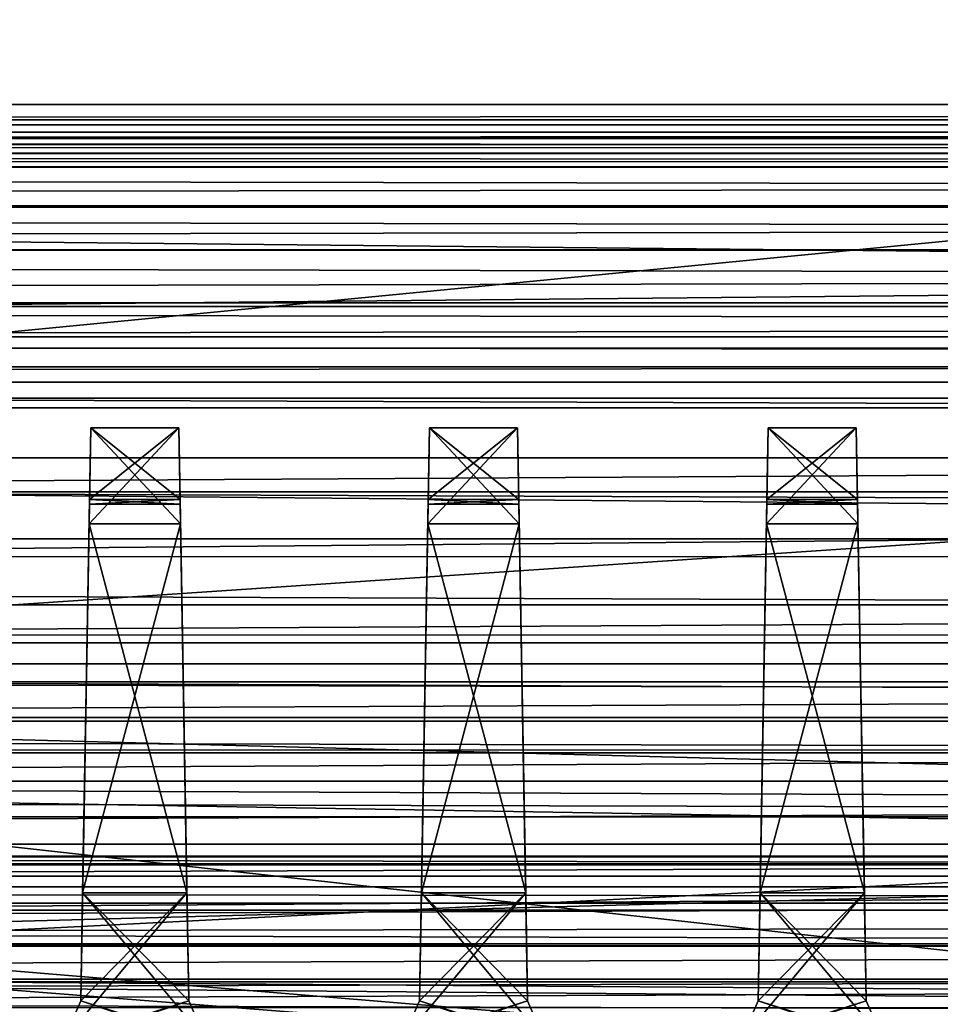
# Model space of a CAD drawing. Units: inches. Extents: x -69 to 167, y 172 to 204.
# Drawn here: x 19 to 27, y 177 to 186 of the extents above; entities that cross this region are included whole.
import ezdxf

# ---------------------------------------------------------------- set-up
doc = ezdxf.new("R2010")
doc.units = ezdxf.units.IN
doc.header["$MEASUREMENT"] = 0
for name, color, linetype in [('1003', 7, 'Continuous'), ('1006', 7, 'Continuous'), ('182', 7, 'Continuous'), ('195', 7, 'Continuous'), ('196', 7, 'Continuous'), ('199', 7, 'Continuous'), ('200', 7, 'Continuous'), ('203', 7, 'Continuous'), ('204', 7, 'Continuous'), ('205', 7, 'Continuous'), ('206', 7, 'Continuous'), ('207', 7, 'Continuous'), ('217', 7, 'Continuous'), ('218', 7, 'Continuous'), ('220', 7, 'Continuous'), ('253', 7, 'Continuous'), ('255', 7, 'Continuous'), ('258', 7, 'Continuous'), ('264', 7, 'Continuous'), ('313', 7, 'Continuous'), ('320', 7, 'Continuous'), ('321', 7, 'Continuous'), ('330', 7, 'Continuous'), ('336', 7, 'Continuous'), ('337', 7, 'Continuous'), ('338', 7, 'Continuous'), ('339', 7, 'Continuous'), ('342', 7, 'Continuous'), ('343', 7, 'Continuous'), ('344', 7, 'Continuous'), ('362', 7, 'Continuous'), ('363', 7, 'Continuous'), ('364', 7, 'Continuous'), ('365', 7, 'Continuous'), ('366', 7, 'Continuous'), ('367', 7, 'Continuous'), ('929', 7, 'Continuous'), ('930', 7, 'Continuous'), ('934', 7, 'Continuous'), ('935', 7, 'Continuous'), ('959', 7, 'Continuous'), ('963', 7, 'Continuous'), ('974', 7, 'Continuous'), ('980', 7, 'Continuous'), ('984', 7, 'Continuous'), ('987', 7, 'Continuous'), ('988', 7, 'Continuous'), ('989', 7, 'Continuous'), ('990', 7, 'Continuous')]:
    doc.layers.add(name, color=color, linetype=linetype)

msp = doc.modelspace()

# ---------------------------------------------------------------- linework, layer by layer
at = {"layer": '1003', "color": 7, "linetype": 'Continuous', "true_color": 0xfffff2}
for points in [[(164.3807, 184.6032, 186.5665), (-66.366, 184.6032, 186.5665), (-66.366, 184.4731, 186.5458), (164.3807, 184.6032, 186.5665)], [(164.3807, 184.4731, 186.5458), (164.3807, 184.6032, 186.5665), (-66.366, 184.4731, 186.5458), (164.3807, 184.4731, 186.5458)], [(-66.366, 184.353, 186.4918), (164.3807, 184.353, 186.4918), (164.3807, 184.4731, 186.5458), (-66.366, 184.353, 186.4918)], [(-66.366, 184.353, 186.4918), (164.3807, 184.4731, 186.5458), (-66.366, 184.4731, 186.5458), (-66.366, 184.353, 186.4918)]]:
    msp.add_3dface(points, dxfattribs=at)
at = {"layer": '1006', "color": 7, "linetype": 'Continuous', "true_color": 0xfffff2}
for points in [[(-66.366, 184.605, 34.8215), (164.3808, 184.605, 34.8215), (164.3808, 184.4715, 34.8433), (-66.366, 184.605, 34.8215)], [(-66.366, 184.4715, 34.8433), (-66.366, 184.605, 34.8215), (164.3808, 184.4715, 34.8433), (-66.366, 184.4715, 34.8433)], [(164.3808, 184.3488, 34.9), (-66.366, 184.3488, 34.9), (-66.366, 184.4715, 34.8433), (164.3808, 184.3488, 34.9)], [(164.3808, 184.3488, 34.9), (-66.366, 184.4715, 34.8433), (164.3808, 184.4715, 34.8433), (164.3808, 184.3488, 34.9)]]:
    msp.add_3dface(points, dxfattribs=at)
at = {"layer": '182', "color": 7, "linetype": 'Continuous', "true_color": 0xfffff2}
for points in [[(-27.7254, 176.8171, 60.8187), (56.3483, 177.1297, 59.6853), (-27.7336, 177.1297, 59.6853), (-27.7254, 176.8171, 60.8187)], [(56.3402, 176.8171, 60.8187), (56.3483, 177.1297, 59.6853), (-27.7254, 176.8171, 60.8187), (56.3402, 176.8171, 60.8187)]]:
    msp.add_3dface(points, dxfattribs=at)
at = {"layer": '195', "color": 7, "linetype": 'Continuous', "true_color": 0xfffff2}
for points in [[(20.4085, 181.4054, 82.268), (19.6062, 181.4054, 82.268), (20.3974, 182.0415, 86.6549), (20.4085, 181.4054, 82.268)], [(20.3974, 182.0415, 86.6549), (19.6062, 181.4054, 82.268), (19.6173, 182.0415, 86.6549), (20.3974, 182.0415, 86.6549)], [(23.4085, 181.4054, 82.268), (22.6062, 181.4054, 82.268), (23.3974, 182.0415, 86.6549), (23.4085, 181.4054, 82.268)], [(23.3974, 182.0415, 86.6549), (22.6062, 181.4054, 82.268), (22.6173, 182.0415, 86.6549), (23.3974, 182.0415, 86.6549)], [(26.4085, 181.4054, 82.268), (25.6062, 181.4054, 82.268), (26.3974, 182.0415, 86.6549), (26.4085, 181.4054, 82.268)], [(26.3974, 182.0415, 86.6549), (25.6062, 181.4054, 82.268), (25.6173, 182.0415, 86.6549), (26.3974, 182.0415, 86.6549)]]:
    msp.add_3dface(points, dxfattribs=at)
at = {"layer": '196', "color": 7, "linetype": 'Continuous', "true_color": 0xfffff2}
for points in [[(19.6062, 181.4054, 81.12), (20.4085, 181.4054, 81.12), (19.6173, 182.0415, 76.7331), (19.6062, 181.4054, 81.12)], [(20.4085, 181.4054, 81.12), (20.3974, 182.0415, 76.7331), (19.6173, 182.0415, 76.7331), (20.4085, 181.4054, 81.12)], [(22.6062, 181.4054, 81.12), (23.4085, 181.4054, 81.12), (22.6173, 182.0415, 76.7331), (22.6062, 181.4054, 81.12)], [(23.4085, 181.4054, 81.12), (23.3974, 182.0415, 76.7331), (22.6173, 182.0415, 76.7331), (23.4085, 181.4054, 81.12)], [(25.6062, 181.4054, 81.12), (26.4085, 181.4054, 81.12), (25.6173, 182.0415, 76.7331), (25.6062, 181.4054, 81.12)], [(26.4085, 181.4054, 81.12), (26.3974, 182.0415, 76.7331), (25.6173, 182.0415, 76.7331), (26.4085, 181.4054, 81.12)]]:
    msp.add_3dface(points, dxfattribs=at)
at = {"layer": '199', "color": 7, "linetype": 'Continuous', "true_color": 0xfffff2}
for points in [[(25.6055, 181.364, 81.694), (25.6062, 181.4054, 82.268), (26.4093, 181.364, 81.694), (25.6055, 181.364, 81.694)], [(25.6062, 181.4054, 81.12), (25.6055, 181.364, 81.694), (26.4085, 181.4054, 81.12), (25.6062, 181.4054, 81.12)], [(26.4085, 181.4054, 81.12), (25.6055, 181.364, 81.694), (26.4093, 181.364, 81.694), (26.4085, 181.4054, 81.12)], [(26.4093, 181.364, 81.694), (25.6062, 181.4054, 82.268), (26.4085, 181.4054, 82.268), (26.4093, 181.364, 81.694)]]:
    msp.add_3dface(points, dxfattribs=at)
at = {"layer": '200', "color": 7, "linetype": 'Continuous', "true_color": 0xfffff2}
for points in [[(22.6055, 181.364, 81.694), (22.6062, 181.4054, 82.268), (23.4093, 181.364, 81.694), (22.6055, 181.364, 81.694)], [(22.6062, 181.4054, 81.12), (22.6055, 181.364, 81.694), (23.4085, 181.4054, 81.12), (22.6062, 181.4054, 81.12)], [(23.4085, 181.4054, 81.12), (22.6055, 181.364, 81.694), (23.4093, 181.364, 81.694), (23.4085, 181.4054, 81.12)], [(23.4093, 181.364, 81.694), (22.6062, 181.4054, 82.268), (23.4085, 181.4054, 82.268), (23.4093, 181.364, 81.694)]]:
    msp.add_3dface(points, dxfattribs=at)
at = {"layer": '203', "color": 7, "linetype": 'Continuous', "true_color": 0xfffff2}
for points in [[(-9.3926, 181.4722, 151.5238), (33.8074, 181.4722, 151.5238), (-9.3926, 181.4722, 149.5238), (-9.3926, 181.4722, 151.5238)], [(33.8074, 181.4722, 151.5238), (33.8074, 181.4722, 149.5238), (-9.3926, 181.4722, 149.5238), (33.8074, 181.4722, 151.5238)]]:
    msp.add_3dface(points, dxfattribs=at)
at = {"layer": '204', "color": 7, "linetype": 'Continuous', "true_color": 0xfffff2}
for points in [[(19.5453, 177.9191, 93.2347), (19.5287, 176.9635, 93.538), (20.6403, 176.611, 93.65), (19.5453, 177.9191, 93.2347)], [(20.4861, 176.9635, 93.538), (20.4694, 177.9191, 93.2347), (19.5453, 177.9191, 93.2347), (20.4861, 176.9635, 93.538)], [(20.4861, 176.9635, 93.538), (19.5453, 177.9191, 93.2347), (20.6403, 176.611, 93.65), (20.4861, 176.9635, 93.538)], [(22.5453, 177.9191, 93.2347), (22.5287, 176.9635, 93.538), (23.6403, 176.611, 93.65), (22.5453, 177.9191, 93.2347)], [(23.4694, 177.9191, 93.2347), (22.5453, 177.9191, 93.2347), (23.4861, 176.9635, 93.538), (23.4694, 177.9191, 93.2347)], [(23.4861, 176.9635, 93.538), (22.5453, 177.9191, 93.2347), (23.6403, 176.611, 93.65), (23.4861, 176.9635, 93.538)], [(25.5453, 177.9191, 93.2347), (25.5287, 176.9635, 93.538), (26.6403, 176.611, 93.65), (25.5453, 177.9191, 93.2347)], [(26.4694, 177.9191, 93.2347), (25.5453, 177.9191, 93.2347), (26.4861, 176.9635, 93.538), (26.4694, 177.9191, 93.2347)], [(26.4861, 176.9635, 93.538), (25.5453, 177.9191, 93.2347), (26.6403, 176.611, 93.65), (26.4861, 176.9635, 93.538)], [(20.986, 176.4722, 93.694), (19.5287, 176.9635, 93.538), (19.3744, 176.611, 93.65), (20.986, 176.4722, 93.694)], [(19.5287, 176.9635, 93.538), (20.986, 176.4722, 93.694), (20.6403, 176.611, 93.65), (19.5287, 176.9635, 93.538)], [(23.986, 176.4722, 93.694), (22.5287, 176.9635, 93.538), (22.3744, 176.611, 93.65), (23.986, 176.4722, 93.694)], [(22.5287, 176.9635, 93.538), (23.986, 176.4722, 93.694), (23.6403, 176.611, 93.65), (22.5287, 176.9635, 93.538)], [(26.986, 176.4722, 93.694), (25.5287, 176.9635, 93.538), (25.3744, 176.611, 93.65), (26.986, 176.4722, 93.694)], [(25.5287, 176.9635, 93.538), (26.986, 176.4722, 93.694), (26.6403, 176.611, 93.65), (25.5287, 176.9635, 93.538)]]:
    msp.add_3dface(points, dxfattribs=at)
at = {"layer": '205', "color": 7, "linetype": 'Continuous', "true_color": 0xfffff2}
for points in [[(20.4694, 177.9191, 70.1533), (20.4861, 176.9635, 69.85), (19.3744, 176.611, 69.7381), (20.4694, 177.9191, 70.1533)], [(19.5287, 176.9635, 69.85), (20.4694, 177.9191, 70.1533), (19.3744, 176.611, 69.7381), (19.5287, 176.9635, 69.85)], [(20.4694, 177.9191, 70.1533), (19.5287, 176.9635, 69.85), (19.5453, 177.9191, 70.1533), (20.4694, 177.9191, 70.1533)], [(23.4694, 177.9191, 70.1533), (23.4861, 176.9635, 69.85), (22.3744, 176.611, 69.7381), (23.4694, 177.9191, 70.1533)], [(22.5287, 176.9635, 69.85), (23.4694, 177.9191, 70.1533), (22.3744, 176.611, 69.7381), (22.5287, 176.9635, 69.85)], [(23.4694, 177.9191, 70.1533), (22.5287, 176.9635, 69.85), (22.5453, 177.9191, 70.1533), (23.4694, 177.9191, 70.1533)], [(26.4694, 177.9191, 70.1533), (26.4861, 176.9635, 69.85), (25.3744, 176.611, 69.7381), (26.4694, 177.9191, 70.1533)], [(25.5287, 176.9635, 69.85), (26.4694, 177.9191, 70.1533), (25.3744, 176.611, 69.7381), (25.5287, 176.9635, 69.85)], [(26.4694, 177.9191, 70.1533), (25.5287, 176.9635, 69.85), (25.5453, 177.9191, 70.1533), (26.4694, 177.9191, 70.1533)], [(19.0287, 176.4722, 69.694), (20.4861, 176.9635, 69.85), (20.6403, 176.611, 69.7381), (19.0287, 176.4722, 69.694)], [(20.4861, 176.9635, 69.85), (19.0287, 176.4722, 69.694), (19.3744, 176.611, 69.7381), (20.4861, 176.9635, 69.85)], [(22.0287, 176.4722, 69.694), (23.4861, 176.9635, 69.85), (23.6403, 176.611, 69.7381), (22.0287, 176.4722, 69.694)], [(23.4861, 176.9635, 69.85), (22.0287, 176.4722, 69.694), (22.3744, 176.611, 69.7381), (23.4861, 176.9635, 69.85)], [(25.0287, 176.4722, 69.694), (26.4861, 176.9635, 69.85), (26.6403, 176.611, 69.7381), (25.0287, 176.4722, 69.694)], [(26.4861, 176.9635, 69.85), (25.0287, 176.4722, 69.694), (25.3744, 176.611, 69.7381), (26.4861, 176.9635, 69.85)]]:
    msp.add_3dface(points, dxfattribs=at)
at = {"layer": '206', "color": 7, "linetype": 'Continuous', "true_color": 0xfffff2}
for points in [[(23.4123, 181.1882, 90.7014), (23.3974, 182.0415, 86.6549), (22.6024, 181.1884, 90.7011), (23.4123, 181.1882, 90.7014)], [(22.6024, 181.1884, 90.7011), (23.3974, 182.0415, 86.6549), (22.6173, 182.0415, 86.6549), (22.6024, 181.1884, 90.7011)], [(22.5453, 177.9191, 93.2347), (23.4123, 181.1882, 90.7014), (22.6024, 181.1884, 90.7011), (22.5453, 177.9191, 93.2347)], [(23.4694, 177.9191, 93.2347), (23.4123, 181.1882, 90.7014), (22.5453, 177.9191, 93.2347), (23.4694, 177.9191, 93.2347)]]:
    msp.add_3dface(points, dxfattribs=at)
at = {"layer": '207', "color": 7, "linetype": 'Continuous', "true_color": 0xfffff2}
for points in [[(26.4123, 181.1882, 90.7014), (26.3974, 182.0415, 86.6549), (25.6024, 181.1884, 90.7011), (26.4123, 181.1882, 90.7014)], [(25.6024, 181.1884, 90.7011), (26.3974, 182.0415, 86.6549), (25.6173, 182.0415, 86.6549), (25.6024, 181.1884, 90.7011)], [(25.5453, 177.9191, 93.2347), (26.4123, 181.1882, 90.7014), (25.6024, 181.1884, 90.7011), (25.5453, 177.9191, 93.2347)], [(26.4694, 177.9191, 93.2347), (26.4123, 181.1882, 90.7014), (25.5453, 177.9191, 93.2347), (26.4694, 177.9191, 93.2347)]]:
    msp.add_3dface(points, dxfattribs=at)
at = {"layer": '217', "color": 7, "linetype": 'Continuous', "true_color": 0xfffff2}
for points in [[(56.0221, 179.4722, 56.9166), (-25.9926, 179.4722, 56.9166), (56.0221, 179.4722, 58.9166), (56.0221, 179.4722, 56.9166)], [(-25.9926, 179.4722, 56.9166), (-25.9926, 179.4722, 58.9166), (56.0221, 179.4722, 58.9166), (-25.9926, 179.4722, 56.9166)]]:
    msp.add_3dface(points, dxfattribs=at)
at = {"layer": '218', "color": 7, "linetype": 'Continuous', "true_color": 0xfffff2}
for points in [[(-14.3926, 179.9984, 151.4852), (58.2408, 173.9591, 151.3271), (-9.3926, 181.4722, 151.5238), (-14.3926, 179.9984, 151.4852)], [(-9.3926, 181.4722, 151.5238), (58.2408, 173.9591, 151.3271), (33.8074, 181.4722, 151.5238), (-9.3926, 181.4722, 151.5238)], [(-25.6274, 173.9591, 151.3271), (58.2408, 173.9591, 151.3271), (-18.3926, 179.9984, 151.4852), (-25.6274, 173.9591, 151.3271)], [(-18.3926, 179.9984, 151.4852), (58.2408, 173.9591, 151.3271), (-14.3926, 179.9984, 151.4852), (-18.3926, 179.9984, 151.4852)]]:
    msp.add_3dface(points, dxfattribs=at)
at = {"layer": '220', "color": 7, "linetype": 'Continuous', "true_color": 0xfffff2}
for points in [[(-25.9926, 179.4722, 56.9166), (56.0221, 179.4722, 56.9166), (-29.6566, 175.1259, 57.0304), (-25.9926, 179.4722, 56.9166)], [(-29.6566, 175.1259, 57.0304), (56.0221, 179.4722, 56.9166), (58.2713, 175.1259, 57.0304), (-29.6566, 175.1259, 57.0304)]]:
    msp.add_3dface(points, dxfattribs=at)
at = {"layer": '253', "color": 7, "linetype": 'Continuous', "true_color": 0xfffff2}
for points in [[(-27.7336, 178.067, 58.9534), (57.3107, 178.067, 58.9534), (-25.9926, 179.4722, 58.9166), (-27.7336, 178.067, 58.9534)], [(-25.9926, 179.4722, 58.9166), (57.3107, 178.067, 58.9534), (56.0221, 179.4722, 58.9166), (-25.9926, 179.4722, 58.9166)]]:
    msp.add_3dface(points, dxfattribs=at)
at = {"layer": '255', "color": 7, "linetype": 'Continuous', "true_color": 0xfffff2}
for points in [[(33.8074, 181.4722, 149.5238), (56.3321, 177.446, 149.4184), (-25.9926, 177.446, 149.4184), (33.8074, 181.4722, 149.5238)], [(-9.3926, 181.4722, 149.5238), (33.8074, 181.4722, 149.5238), (-25.9926, 177.446, 149.4184), (-9.3926, 181.4722, 149.5238)]]:
    msp.add_3dface(points, dxfattribs=at)
at = {"layer": '258', "color": 7, "linetype": 'Continuous', "true_color": 0xfffff2}
for points in [[(-25.9926, 177.446, 149.4184), (56.3321, 177.446, 149.4184), (56.3321, 176.8588, 149.2085), (-25.9926, 177.446, 149.4184)], [(-25.9926, 176.7559, 149.1165), (-25.9926, 177.446, 149.4184), (56.3321, 176.7584, 149.119), (-25.9926, 176.7559, 149.1165)], [(56.3321, 176.7584, 149.119), (-25.9926, 177.446, 149.4184), (56.3321, 176.8588, 149.2085), (56.3321, 176.7584, 149.119)]]:
    msp.add_3dface(points, dxfattribs=at)
at = {"layer": '264', "color": 7, "linetype": 'Continuous', "true_color": 0xfffff2}
for points in [[(57.3107, 178.067, 58.9534), (-27.7336, 178.067, 58.9534), (-27.7336, 177.4777, 59.1649), (57.3107, 178.067, 58.9534)], [(56.9008, 177.4353, 59.1999), (57.3107, 178.067, 58.9534), (-27.7336, 177.4777, 59.1649), (56.9008, 177.4353, 59.1999)], [(-27.7336, 177.1297, 59.6853), (56.9008, 177.4353, 59.1999), (-27.7336, 177.4777, 59.1649), (-27.7336, 177.1297, 59.6853)], [(-27.7336, 177.1297, 59.6853), (56.3483, 177.1297, 59.6853), (56.9008, 177.4353, 59.1999), (-27.7336, 177.1297, 59.6853)]]:
    msp.add_3dface(points, dxfattribs=at)
at = {"layer": '313', "color": 7, "linetype": 'Continuous', "true_color": 0xfffff2}
for points in [[(19.6055, 181.364, 81.694), (19.6062, 181.4054, 82.268), (20.4093, 181.364, 81.694), (19.6055, 181.364, 81.694)], [(19.6062, 181.4054, 81.12), (19.6055, 181.364, 81.694), (20.4085, 181.4054, 81.12), (19.6062, 181.4054, 81.12)], [(20.4085, 181.4054, 81.12), (19.6055, 181.364, 81.694), (20.4093, 181.364, 81.694), (20.4085, 181.4054, 81.12)], [(20.4093, 181.364, 81.694), (19.6062, 181.4054, 82.268), (20.4085, 181.4054, 82.268), (20.4093, 181.364, 81.694)]]:
    msp.add_3dface(points, dxfattribs=at)
at = {"layer": '320', "color": 1, "linetype": 'Continuous'}
for points in [[(26.3974, 182.0415, 76.7331), (26.4085, 181.4054, 81.12), (26.4861, 176.9635, 69.85), (26.3974, 182.0415, 76.7331)], [(26.4085, 181.4054, 82.268), (26.3974, 182.0415, 86.6549), (26.4861, 176.9635, 69.85), (26.4085, 181.4054, 82.268)], [(26.3974, 182.0415, 86.6549), (26.4123, 181.1882, 90.7014), (26.4861, 176.9635, 69.85), (26.3974, 182.0415, 86.6549)], [(26.4123, 181.1882, 72.6867), (26.3974, 182.0415, 76.7331), (26.4861, 176.9635, 69.85), (26.4123, 181.1882, 72.6867)], [(26.4085, 181.4054, 81.12), (26.4093, 181.364, 81.694), (26.4861, 176.9635, 69.85), (26.4085, 181.4054, 81.12)], [(26.4093, 181.364, 81.694), (26.4085, 181.4054, 82.268), (26.4861, 176.9635, 69.85), (26.4093, 181.364, 81.694)], [(26.4123, 181.1882, 90.7014), (26.4694, 177.9191, 93.2347), (26.4861, 176.9635, 69.85), (26.4123, 181.1882, 90.7014)], [(26.4694, 177.9191, 70.1533), (26.4123, 181.1882, 72.6867), (26.4861, 176.9635, 69.85), (26.4694, 177.9191, 70.1533)], [(26.4694, 177.9191, 93.2347), (26.4861, 176.9635, 93.538), (26.4861, 176.9635, 69.85), (26.4694, 177.9191, 93.2347)]]:
    msp.add_3dface(points, dxfattribs=at)
at = {"layer": '321', "color": 1, "linetype": 'Continuous'}
for points in [[(25.6173, 182.0415, 86.6549), (25.6062, 181.4054, 82.268), (25.5287, 176.9635, 93.538), (25.6173, 182.0415, 86.6549)], [(25.6062, 181.4054, 81.12), (25.6173, 182.0415, 76.7331), (25.5287, 176.9635, 93.538), (25.6062, 181.4054, 81.12)], [(25.6024, 181.1884, 90.7011), (25.6173, 182.0415, 86.6549), (25.5287, 176.9635, 93.538), (25.6024, 181.1884, 90.7011)], [(25.6173, 182.0415, 76.7331), (25.6024, 181.1882, 72.6867), (25.5287, 176.9635, 93.538), (25.6173, 182.0415, 76.7331)], [(25.6062, 181.4054, 82.268), (25.6055, 181.364, 81.694), (25.5287, 176.9635, 93.538), (25.6062, 181.4054, 82.268)], [(25.6055, 181.364, 81.694), (25.6062, 181.4054, 81.12), (25.5287, 176.9635, 93.538), (25.6055, 181.364, 81.694)], [(25.5453, 177.9191, 93.2347), (25.6024, 181.1884, 90.7011), (25.5287, 176.9635, 93.538), (25.5453, 177.9191, 93.2347)], [(25.6024, 181.1882, 72.6867), (25.5453, 177.9191, 70.1533), (25.5287, 176.9635, 93.538), (25.6024, 181.1882, 72.6867)], [(25.5453, 177.9191, 70.1533), (25.5287, 176.9635, 69.85), (25.5287, 176.9635, 93.538), (25.5453, 177.9191, 70.1533)]]:
    msp.add_3dface(points, dxfattribs=at)
at = {"layer": '330', "color": 7, "linetype": 'Continuous', "true_color": 0xfffff2}
for points in [[(23.4123, 181.1882, 72.6867), (22.6024, 181.1882, 72.6867), (22.6173, 182.0415, 76.7331), (23.4123, 181.1882, 72.6867)], [(23.3974, 182.0415, 76.7331), (23.4123, 181.1882, 72.6867), (22.6173, 182.0415, 76.7331), (23.3974, 182.0415, 76.7331)], [(23.4694, 177.9191, 70.1533), (22.5453, 177.9191, 70.1533), (22.6024, 181.1882, 72.6867), (23.4694, 177.9191, 70.1533)], [(23.4123, 181.1882, 72.6867), (23.4694, 177.9191, 70.1533), (22.6024, 181.1882, 72.6867), (23.4123, 181.1882, 72.6867)]]:
    msp.add_3dface(points, dxfattribs=at)
at = {"layer": '336', "color": 1, "linetype": 'Continuous'}
for points in [[(23.3974, 182.0415, 76.7331), (23.4085, 181.4054, 81.12), (23.4861, 176.9635, 69.85), (23.3974, 182.0415, 76.7331)], [(23.4085, 181.4054, 82.268), (23.3974, 182.0415, 86.6549), (23.4861, 176.9635, 69.85), (23.4085, 181.4054, 82.268)], [(23.3974, 182.0415, 86.6549), (23.4123, 181.1882, 90.7014), (23.4861, 176.9635, 69.85), (23.3974, 182.0415, 86.6549)], [(23.4123, 181.1882, 72.6867), (23.3974, 182.0415, 76.7331), (23.4861, 176.9635, 69.85), (23.4123, 181.1882, 72.6867)], [(23.4085, 181.4054, 81.12), (23.4093, 181.364, 81.694), (23.4861, 176.9635, 69.85), (23.4085, 181.4054, 81.12)], [(23.4093, 181.364, 81.694), (23.4085, 181.4054, 82.268), (23.4861, 176.9635, 69.85), (23.4093, 181.364, 81.694)], [(23.4123, 181.1882, 90.7014), (23.4694, 177.9191, 93.2347), (23.4861, 176.9635, 69.85), (23.4123, 181.1882, 90.7014)], [(23.4694, 177.9191, 70.1533), (23.4123, 181.1882, 72.6867), (23.4861, 176.9635, 69.85), (23.4694, 177.9191, 70.1533)], [(23.4694, 177.9191, 93.2347), (23.4861, 176.9635, 93.538), (23.4861, 176.9635, 69.85), (23.4694, 177.9191, 93.2347)]]:
    msp.add_3dface(points, dxfattribs=at)
at = {"layer": '337', "color": 1, "linetype": 'Continuous'}
for points in [[(22.6173, 182.0415, 86.6549), (22.6062, 181.4054, 82.268), (22.5287, 176.9635, 93.538), (22.6173, 182.0415, 86.6549)], [(22.6062, 181.4054, 81.12), (22.6173, 182.0415, 76.7331), (22.5287, 176.9635, 93.538), (22.6062, 181.4054, 81.12)], [(22.6024, 181.1884, 90.7011), (22.6173, 182.0415, 86.6549), (22.5287, 176.9635, 93.538), (22.6024, 181.1884, 90.7011)], [(22.6173, 182.0415, 76.7331), (22.6024, 181.1882, 72.6867), (22.5287, 176.9635, 93.538), (22.6173, 182.0415, 76.7331)], [(22.6062, 181.4054, 82.268), (22.6055, 181.364, 81.694), (22.5287, 176.9635, 93.538), (22.6062, 181.4054, 82.268)], [(22.6055, 181.364, 81.694), (22.6062, 181.4054, 81.12), (22.5287, 176.9635, 93.538), (22.6055, 181.364, 81.694)], [(22.5453, 177.9191, 93.2347), (22.6024, 181.1884, 90.7011), (22.5287, 176.9635, 93.538), (22.5453, 177.9191, 93.2347)], [(22.6024, 181.1882, 72.6867), (22.5453, 177.9191, 70.1533), (22.5287, 176.9635, 93.538), (22.6024, 181.1882, 72.6867)], [(22.5453, 177.9191, 70.1533), (22.5287, 176.9635, 69.85), (22.5287, 176.9635, 93.538), (22.5453, 177.9191, 70.1533)]]:
    msp.add_3dface(points, dxfattribs=at)
at = {"layer": '338', "color": 1, "linetype": 'Continuous'}
for points in [[(20.3974, 182.0415, 76.7331), (20.4085, 181.4054, 81.12), (20.4861, 176.9635, 69.85), (20.3974, 182.0415, 76.7331)], [(20.4085, 181.4054, 82.268), (20.3974, 182.0415, 86.6549), (20.4861, 176.9635, 69.85), (20.4085, 181.4054, 82.268)], [(20.3974, 182.0415, 86.6549), (20.4123, 181.1882, 90.7013), (20.4861, 176.9635, 69.85), (20.3974, 182.0415, 86.6549)], [(20.4123, 181.1882, 72.6867), (20.3974, 182.0415, 76.7331), (20.4861, 176.9635, 69.85), (20.4123, 181.1882, 72.6867)], [(20.4085, 181.4054, 81.12), (20.4093, 181.364, 81.694), (20.4861, 176.9635, 69.85), (20.4085, 181.4054, 81.12)], [(20.4093, 181.364, 81.694), (20.4085, 181.4054, 82.268), (20.4861, 176.9635, 69.85), (20.4093, 181.364, 81.694)], [(20.4123, 181.1882, 90.7013), (20.4694, 177.9191, 93.2347), (20.4861, 176.9635, 69.85), (20.4123, 181.1882, 90.7013)], [(20.4694, 177.9191, 70.1533), (20.4123, 181.1882, 72.6867), (20.4861, 176.9635, 69.85), (20.4694, 177.9191, 70.1533)], [(20.4694, 177.9191, 93.2347), (20.4861, 176.9635, 93.538), (20.4861, 176.9635, 69.85), (20.4694, 177.9191, 93.2347)]]:
    msp.add_3dface(points, dxfattribs=at)
at = {"layer": '339', "color": 1, "linetype": 'Continuous'}
for points in [[(19.6173, 182.0415, 86.6549), (19.6062, 181.4054, 82.268), (19.5287, 176.9635, 93.538), (19.6173, 182.0415, 86.6549)], [(19.6062, 181.4054, 81.12), (19.6173, 182.0415, 76.7331), (19.5287, 176.9635, 93.538), (19.6062, 181.4054, 81.12)], [(19.6173, 182.0415, 76.7331), (19.6024, 181.1882, 72.6867), (19.5287, 176.9635, 93.538), (19.6173, 182.0415, 76.7331)], [(19.6024, 181.1882, 90.7013), (19.6173, 182.0415, 86.6549), (19.5287, 176.9635, 93.538), (19.6024, 181.1882, 90.7013)], [(19.6062, 181.4054, 82.268), (19.6055, 181.364, 81.694), (19.5287, 176.9635, 93.538), (19.6062, 181.4054, 82.268)], [(19.6055, 181.364, 81.694), (19.6062, 181.4054, 81.12), (19.5287, 176.9635, 93.538), (19.6055, 181.364, 81.694)], [(19.6024, 181.1882, 72.6867), (19.5453, 177.9191, 70.1533), (19.5287, 176.9635, 93.538), (19.6024, 181.1882, 72.6867)], [(19.5453, 177.9191, 93.2347), (19.6024, 181.1882, 90.7013), (19.5287, 176.9635, 93.538), (19.5453, 177.9191, 93.2347)], [(19.5453, 177.9191, 70.1533), (19.5287, 176.9635, 69.85), (19.5287, 176.9635, 93.538), (19.5453, 177.9191, 70.1533)]]:
    msp.add_3dface(points, dxfattribs=at)
at = {"layer": '342', "color": 7, "linetype": 'Continuous', "true_color": 0xfffff2}
for points in [[(26.4123, 181.1882, 72.6867), (25.6024, 181.1882, 72.6867), (25.6173, 182.0415, 76.7331), (26.4123, 181.1882, 72.6867)], [(26.3974, 182.0415, 76.7331), (26.4123, 181.1882, 72.6867), (25.6173, 182.0415, 76.7331), (26.3974, 182.0415, 76.7331)], [(26.4694, 177.9191, 70.1533), (25.5453, 177.9191, 70.1533), (25.6024, 181.1882, 72.6867), (26.4694, 177.9191, 70.1533)], [(26.4123, 181.1882, 72.6867), (26.4694, 177.9191, 70.1533), (25.6024, 181.1882, 72.6867), (26.4123, 181.1882, 72.6867)]]:
    msp.add_3dface(points, dxfattribs=at)
at = {"layer": '343', "color": 7, "linetype": 'Continuous', "true_color": 0xfffff2}
for points in [[(20.4123, 181.1882, 72.6867), (19.6024, 181.1882, 72.6867), (19.6173, 182.0415, 76.7331), (20.4123, 181.1882, 72.6867)], [(20.3974, 182.0415, 76.7331), (20.4123, 181.1882, 72.6867), (19.6173, 182.0415, 76.7331), (20.3974, 182.0415, 76.7331)], [(20.4694, 177.9191, 70.1533), (19.5453, 177.9191, 70.1533), (19.6024, 181.1882, 72.6867), (20.4694, 177.9191, 70.1533)], [(20.4123, 181.1882, 72.6867), (20.4694, 177.9191, 70.1533), (19.6024, 181.1882, 72.6867), (20.4123, 181.1882, 72.6867)]]:
    msp.add_3dface(points, dxfattribs=at)
at = {"layer": '344', "color": 7, "linetype": 'Continuous', "true_color": 0xfffff2}
for points in [[(20.4123, 181.1882, 90.7013), (20.3974, 182.0415, 86.6549), (19.6024, 181.1882, 90.7013), (20.4123, 181.1882, 90.7013)], [(20.3974, 182.0415, 86.6549), (19.6173, 182.0415, 86.6549), (19.6024, 181.1882, 90.7013), (20.3974, 182.0415, 86.6549)], [(20.4694, 177.9191, 93.2347), (20.4123, 181.1882, 90.7013), (19.5453, 177.9191, 93.2347), (20.4694, 177.9191, 93.2347)], [(20.4123, 181.1882, 90.7013), (19.6024, 181.1882, 90.7013), (19.5453, 177.9191, 93.2347), (20.4123, 181.1882, 90.7013)]]:
    msp.add_3dface(points, dxfattribs=at)
at = {"layer": '362', "color": 7, "linetype": 'Continuous', "true_color": 0xfffff2}
for points in [[(26.4861, 176.9635, 69.85), (26.4861, 176.9635, 93.538), (26.6403, 176.611, 93.65), (26.4861, 176.9635, 69.85)], [(26.4861, 176.9635, 69.85), (26.6403, 176.611, 93.65), (26.6403, 176.611, 69.7381), (26.4861, 176.9635, 69.85)]]:
    msp.add_3dface(points, dxfattribs=at)
at = {"layer": '363', "color": 7, "linetype": 'Continuous', "true_color": 0xfffff2}
for points in [[(25.5287, 176.9635, 93.538), (25.5287, 176.9635, 69.85), (25.3744, 176.611, 69.7381), (25.5287, 176.9635, 93.538)], [(25.5287, 176.9635, 93.538), (25.3744, 176.611, 69.7381), (25.3744, 176.611, 93.65), (25.5287, 176.9635, 93.538)]]:
    msp.add_3dface(points, dxfattribs=at)
at = {"layer": '364', "color": 7, "linetype": 'Continuous', "true_color": 0xfffff2}
for points in [[(23.4861, 176.9635, 69.85), (23.4861, 176.9635, 93.538), (23.6403, 176.611, 93.65), (23.4861, 176.9635, 69.85)], [(23.4861, 176.9635, 69.85), (23.6403, 176.611, 93.65), (23.6403, 176.611, 69.7381), (23.4861, 176.9635, 69.85)]]:
    msp.add_3dface(points, dxfattribs=at)
at = {"layer": '365', "color": 7, "linetype": 'Continuous', "true_color": 0xfffff2}
for points in [[(22.5287, 176.9635, 93.538), (22.5287, 176.9635, 69.85), (22.3744, 176.611, 69.7381), (22.5287, 176.9635, 93.538)], [(22.5287, 176.9635, 93.538), (22.3744, 176.611, 69.7381), (22.3744, 176.611, 93.65), (22.5287, 176.9635, 93.538)]]:
    msp.add_3dface(points, dxfattribs=at)
at = {"layer": '366', "color": 7, "linetype": 'Continuous', "true_color": 0xfffff2}
for points in [[(20.4861, 176.9635, 69.85), (20.4861, 176.9635, 93.538), (20.6403, 176.611, 93.65), (20.4861, 176.9635, 69.85)], [(20.4861, 176.9635, 69.85), (20.6403, 176.611, 93.65), (20.6403, 176.611, 69.7381), (20.4861, 176.9635, 69.85)]]:
    msp.add_3dface(points, dxfattribs=at)
at = {"layer": '367', "color": 7, "linetype": 'Continuous', "true_color": 0xfffff2}
for points in [[(19.5287, 176.9635, 93.538), (19.5287, 176.9635, 69.85), (19.3744, 176.611, 69.7381), (19.5287, 176.9635, 93.538)], [(19.5287, 176.9635, 93.538), (19.3744, 176.611, 69.7381), (19.3744, 176.611, 93.65), (19.5287, 176.9635, 93.538)]]:
    msp.add_3dface(points, dxfattribs=at)
at = {"layer": '929', "color": 7, "linetype": 'Continuous', "true_color": 0xfffff2}
for points in [[(-66.366, 184.3488, 34.9), (165.2759, 183.9955, 35.1565), (-67.2611, 183.9955, 35.1565), (-66.366, 184.3488, 34.9)], [(164.3808, 184.3488, 34.9), (165.2759, 183.9955, 35.1565), (-66.366, 184.3488, 34.9), (164.3808, 184.3488, 34.9)], [(-67.2611, 183.9955, 35.1565), (165.7028, 183.6171, 35.4967), (-67.6881, 183.6171, 35.4967), (-67.2611, 183.9955, 35.1565)], [(165.2759, 183.9955, 35.1565), (165.7028, 183.6171, 35.4967), (-67.2611, 183.9955, 35.1565), (165.2759, 183.9955, 35.1565)], [(-67.6881, 183.6171, 35.4967), (166.0714, 183.149, 36.0062), (-68.0566, 183.1489, 36.0063), (-67.6881, 183.6171, 35.4967)], [(165.7028, 183.6171, 35.4967), (166.0714, 183.149, 36.0062), (-67.6881, 183.6171, 35.4967), (165.7028, 183.6171, 35.4967)], [(-68.0566, 183.1489, 36.0063), (166.1944, 182.8452, 36.3867), (-68.1795, 182.8457, 36.386), (-68.0566, 183.1489, 36.0063)], [(166.0714, 183.149, 36.0062), (166.1944, 182.8452, 36.3867), (-68.0566, 183.1489, 36.0063), (166.0714, 183.149, 36.0062)], [(166.1944, 182.8452, 36.3867), (166.1912, 182.5818, 36.7469), (-68.1795, 182.8457, 36.386), (166.1944, 182.8452, 36.3867)], [(-68.1795, 182.8457, 36.386), (166.1912, 182.5818, 36.7469), (-68.1764, 182.5818, 36.7469), (-68.1795, 182.8457, 36.386)], [(166.1912, 182.5818, 36.7469), (165.963, 181.7805, 38.0064), (-68.1764, 182.5818, 36.7469), (166.1912, 182.5818, 36.7469)], [(-68.1764, 182.5818, 36.7469), (165.963, 181.7805, 38.0064), (-67.9452, 181.7718, 38.0213), (-68.1764, 182.5818, 36.7469)], [(165.963, 181.7805, 38.0064), (165.586, 180.9078, 39.6375), (-67.9452, 181.7718, 38.0213), (165.963, 181.7805, 38.0064)], [(-67.9452, 181.7718, 38.0213), (165.586, 180.9078, 39.6375), (-67.5634, 180.8928, 39.6679), (-67.9452, 181.7718, 38.0213)], [(165.586, 180.9078, 39.6375), (164.9946, 179.9597, 41.6874), (-67.5634, 180.8928, 39.6679), (165.586, 180.9078, 39.6375)], [(-67.5634, 180.8928, 39.6679), (164.9946, 179.9597, 41.6874), (-66.9654, 179.9402, 41.7325), (-67.5634, 180.8928, 39.6679)], [(164.9946, 179.9597, 41.6874), (164.5869, 179.4534, 42.8911), (-66.9654, 179.9402, 41.7325), (164.9946, 179.9597, 41.6874)], [(-66.9654, 179.9402, 41.7325), (164.5869, 179.4534, 42.8911), (-66.5536, 179.4322, 42.9429), (-66.9654, 179.9402, 41.7325)], [(164.5869, 179.4534, 42.8911), (164.0791, 178.9223, 44.2297), (-66.5536, 179.4322, 42.9429), (164.5869, 179.4534, 42.8911)], [(-66.5536, 179.4322, 42.9429), (164.0791, 178.9223, 44.2297), (-66.041, 178.8999, 44.2877), (-66.5536, 179.4322, 42.9429)], [(164.0791, 178.9223, 44.2297), (163.4433, 178.3641, 45.7165), (-66.041, 178.8999, 44.2877), (164.0791, 178.9223, 44.2297)], [(-66.041, 178.8999, 44.2877), (163.4433, 178.3641, 45.7165), (-65.3999, 178.341, 45.7796), (-66.041, 178.8999, 44.2877)], [(163.4433, 178.3641, 45.7165), (162.9256, 177.9725, 46.8063), (-65.3999, 178.341, 45.7796), (163.4433, 178.3641, 45.7165)], [(-65.3999, 178.341, 45.7796), (162.9256, 177.9725, 46.8063), (-64.9106, 177.9723, 46.8067), (-65.3999, 178.341, 45.7796)], [(162.9256, 177.9725, 46.8063), (162.6457, 177.7793, 47.3574), (-64.9106, 177.9723, 46.8067), (162.9256, 177.9725, 46.8063)], [(-64.9106, 177.9723, 46.8067), (162.6457, 177.7793, 47.3574), (-64.5964, 177.7562, 47.4238), (-64.9106, 177.9723, 46.8067)], [(162.6457, 177.7793, 47.3574), (161.6363, 177.1673, 49.1611), (-64.5964, 177.7562, 47.4238), (162.6457, 177.7793, 47.3574)], [(-64.5964, 177.7562, 47.4238), (161.6363, 177.1673, 49.1611), (-63.5805, 177.1448, 49.2289), (-64.5964, 177.7562, 47.4238)], [(161.6363, 177.1673, 49.1611), (160.3453, 176.5298, 51.1291), (-63.5805, 177.1448, 49.2289), (161.6363, 177.1673, 49.1611)], [(-63.5805, 177.1448, 49.2289), (160.3453, 176.5298, 51.1291), (-62.2828, 176.5087, 51.1958), (-63.5805, 177.1448, 49.2289)]]:
    msp.add_3dface(points, dxfattribs=at)
at = {"layer": '930', "color": 7, "linetype": 'Continuous', "true_color": 0xfffff2}
for points in [[(-66.366, 184.353, 186.4918), (-67.2359, 184.0082, 186.2576), (164.3807, 184.353, 186.4918), (-66.366, 184.353, 186.4918)], [(164.3807, 184.353, 186.4918), (-67.2359, 184.0082, 186.2576), (165.2507, 184.0082, 186.2576), (164.3807, 184.353, 186.4918)], [(-67.2359, 184.0082, 186.2576), (-67.6549, 183.6142, 185.9397), (165.2507, 184.0082, 186.2576), (-67.2359, 184.0082, 186.2576)], [(165.2507, 184.0082, 186.2576), (-67.6549, 183.6142, 185.9397), (165.6697, 183.6142, 185.9397), (165.2507, 184.0082, 186.2576)], [(-67.6549, 183.6142, 185.9397), (-68.0199, 183.1155, 185.462), (165.6697, 183.6142, 185.9397), (-67.6549, 183.6142, 185.9397)], [(165.6697, 183.6142, 185.9397), (-68.0199, 183.1155, 185.462), (166.0347, 183.1155, 185.462), (165.6697, 183.6142, 185.9397)], [(-68.0199, 183.1155, 185.462), (-68.1534, 182.7453, 185.0538), (166.0347, 183.1155, 185.462), (-68.0199, 183.1155, 185.462)], [(166.0347, 183.1155, 185.462), (-68.1534, 182.7453, 185.0538), (166.1683, 182.7446, 185.053), (166.0347, 183.1155, 185.462)], [(-68.1534, 182.7453, 185.0538), (-68.1391, 182.4449, 184.6895), (166.1683, 182.7446, 185.053), (-68.1534, 182.7453, 185.0538)], [(166.1683, 182.7446, 185.053), (-68.1391, 182.4449, 184.6895), (166.1539, 182.4449, 184.6895), (166.1683, 182.7446, 185.053)], [(-68.1391, 182.4449, 184.6895), (-67.6395, 181.0581, 182.6346), (166.1539, 182.4449, 184.6895), (-68.1391, 182.4449, 184.6895)], [(166.1539, 182.4449, 184.6895), (-67.6395, 181.0581, 182.6346), (165.653, 181.0556, 182.6302), (166.1539, 182.4449, 184.6895)], [(-67.6395, 181.0581, 182.6346), (-66.8433, 179.7899, 180.2381), (165.653, 181.0556, 182.6302), (-67.6395, 181.0581, 182.6346)], [(165.653, 181.0556, 182.6302), (-66.8433, 179.7899, 180.2381), (164.8545, 179.7855, 180.2288), (165.653, 181.0556, 182.6302)], [(-66.8433, 179.7899, 180.2381), (-65.697, 178.5941, 177.547), (164.8545, 179.7855, 180.2288), (-66.8433, 179.7899, 180.2381)], [(164.8545, 179.7855, 180.2288), (-65.697, 178.5941, 177.547), (163.7049, 178.5882, 177.5328), (164.8545, 179.7855, 180.2288)], [(-65.697, 178.5941, 177.547), (-64.6944, 177.8267, 175.6083), (163.7049, 178.5882, 177.5328), (-65.697, 178.5941, 177.547)], [(163.7049, 178.5882, 177.5328), (-64.6944, 177.8267, 175.6083), (162.7089, 177.8266, 175.6079), (163.7049, 178.5882, 177.5328)], [(-64.6944, 177.8267, 175.6083), (-64.1035, 177.4486, 174.594), (162.7089, 177.8266, 175.6079), (-64.6944, 177.8267, 175.6083)], [(162.7089, 177.8266, 175.6079), (-64.1035, 177.4486, 174.594), (162.1067, 177.4416, 174.5749), (162.7089, 177.8266, 175.6079)], [(-64.1035, 177.4486, 174.594), (-61.9033, 176.3487, 171.4266), (162.1067, 177.4416, 174.5749), (-64.1035, 177.4486, 174.594)], [(162.1067, 177.4416, 174.5749), (-61.9033, 176.3487, 171.4266), (159.8996, 176.341, 171.4033), (162.1067, 177.4416, 174.5749)]]:
    msp.add_3dface(points, dxfattribs=at)
at = {"layer": '934', "color": 7, "linetype": 'Continuous', "true_color": 0xfffff2}
for points in [[(163.8868, 184.9066, 37.8146), (-65.872, 184.9066, 37.8146), (-65.8673, 184.7251, 38.0447), (163.8868, 184.9066, 37.8146)], [(163.8868, 184.9066, 37.8146), (-65.8673, 184.7251, 38.0447), (163.882, 184.7251, 38.0447), (163.8868, 184.9066, 37.8146)], [(-65.8673, 184.7251, 38.0447), (-65.8627, 184.5507, 38.2843), (163.882, 184.7251, 38.0447), (-65.8673, 184.7251, 38.0447)], [(-65.8627, 184.5507, 38.2843), (163.8775, 184.5507, 38.2843), (163.882, 184.7251, 38.0447), (-65.8627, 184.5507, 38.2843)], [(-65.8627, 184.5507, 38.2843), (-65.2433, 182.3124, 42.5467), (163.8775, 184.5507, 38.2843), (-65.8627, 184.5507, 38.2843)], [(163.8775, 184.5507, 38.2843), (-65.2433, 182.3124, 42.5467), (163.2434, 182.288, 42.6027), (163.8775, 184.5507, 38.2843)], [(-65.2433, 182.3124, 42.5467), (-63.0738, 180.2225, 47.944), (163.2434, 182.288, 42.6027), (-65.2433, 182.3124, 42.5467)], [(-63.0738, 180.2225, 47.944), (161.0139, 180.1751, 48.0794), (163.2434, 182.288, 42.6027), (-63.0738, 180.2225, 47.944)], [(-63.0738, 180.2225, 47.944), (-61.1241, 179.2077, 50.9644), (161.0139, 180.1751, 48.0794), (-63.0738, 180.2225, 47.944)], [(-61.1241, 179.2077, 50.9644), (159.0022, 179.15, 51.1433), (161.0139, 180.1751, 48.0794), (-61.1241, 179.2077, 50.9644)], [(-61.1241, 179.2077, 50.9644), (-58.394, 178.2609, 53.9867), (159.0022, 179.15, 51.1433), (-61.1241, 179.2077, 50.9644)], [(-58.394, 178.2609, 53.9867), (156.1798, 178.1974, 54.1951), (159.0022, 179.15, 51.1433), (-58.394, 178.2609, 53.9867)], [(156.1798, 178.1974, 54.1951), (-58.394, 178.2609, 53.9867), (-29.5926, 178.168, 54.294), (156.1798, 178.1974, 54.1951)], [(127.6074, 178.168, 54.294), (156.1798, 178.1974, 54.1951), (-29.5926, 178.168, 54.294), (127.6074, 178.168, 54.294)]]:
    msp.add_3dface(points, dxfattribs=at)
at = {"layer": '935', "color": 7, "linetype": 'Continuous', "true_color": 0xfffff2}
for points in [[(-65.8685, 184.7705, 183.5699), (163.8832, 184.7705, 183.5699), (163.8803, 184.66, 183.446), (-65.8685, 184.7705, 183.5699)], [(-65.8656, 184.66, 183.446), (-65.8685, 184.7705, 183.5699), (163.8803, 184.66, 183.446), (-65.8656, 184.66, 183.446)], [(-65.8627, 184.5507, 183.3183), (-65.8656, 184.66, 183.446), (163.8775, 184.5507, 183.3183), (-65.8627, 184.5507, 183.3183)], [(-65.8656, 184.66, 183.446), (163.8803, 184.66, 183.446), (163.8775, 184.5507, 183.3183), (-65.8656, 184.66, 183.446)], [(-65.1856, 182.2179, 179.5118), (-65.8627, 184.5507, 183.3183), (163.2004, 182.2179, 179.5118), (-65.1856, 182.2179, 179.5118)], [(-65.8627, 184.5507, 183.3183), (163.8775, 184.5507, 183.3183), (163.2004, 182.2179, 179.5118), (-65.8627, 184.5507, 183.3183)], [(-62.9337, 180.1343, 174.6431), (-65.1856, 182.2179, 179.5118), (160.9487, 180.1345, 174.6435), (-62.9337, 180.1343, 174.6431)], [(-65.1856, 182.2179, 179.5118), (163.2004, 182.2179, 179.5118), (160.9487, 180.1345, 174.6435), (-65.1856, 182.2179, 179.5118)], [(-62.9337, 180.1343, 174.6431), (160.9487, 180.1345, 174.6435), (159.0259, 179.1599, 171.9371), (-62.9337, 180.1343, 174.6431)], [(-61.0108, 179.1597, 171.9367), (-62.9337, 180.1343, 174.6431), (159.0259, 179.1599, 171.9371), (-61.0108, 179.1597, 171.9367)], [(-61.0108, 179.1597, 171.9367), (159.0259, 179.1599, 171.9371), (156.3493, 178.2442, 169.1662), (-61.0108, 179.1597, 171.9367)], [(-58.3346, 178.2442, 169.1662), (-61.0108, 179.1597, 171.9367), (156.3493, 178.2442, 169.1662), (-58.3346, 178.2442, 169.1662)], [(-54.8504, 177.4662, 166.6419), (-58.3346, 178.2442, 169.1662), (156.3493, 178.2442, 169.1662), (-54.8504, 177.4662, 166.6419)], [(-54.8504, 177.4662, 166.6419), (156.3493, 178.2442, 169.1662), (152.8638, 177.466, 166.6411), (-54.8504, 177.4662, 166.6419)], [(-50.6619, 176.8994, 164.705), (-54.8504, 177.4662, 166.6419), (152.8638, 177.466, 166.6411), (-50.6619, 176.8994, 164.705)], [(-50.6619, 176.8994, 164.705), (152.8638, 177.466, 166.6411), (148.6734, 176.899, 164.7039), (-50.6619, 176.8994, 164.705)]]:
    msp.add_3dface(points, dxfattribs=at)
at = {"layer": '959', "color": 7, "linetype": 'Continuous', "true_color": 0xfffff2}
for points in [[(127.6074, 178.168, 54.294), (-29.5926, 178.168, 54.294), (127.6074, 193.4722, 54.294), (127.6074, 178.168, 54.294)], [(-29.5926, 178.168, 54.294), (-29.5926, 193.4722, 54.294), (127.6074, 193.4722, 54.294), (-29.5926, 178.168, 54.294)]]:
    msp.add_3dface(points, dxfattribs=at)
at = {"layer": '963', "color": 7, "linetype": 'Continuous', "true_color": 0xfffff2}
for points in [[(-25.5926, 176.4722, 153.894), (123.6074, 176.4722, 153.894), (-25.5926, 180.4722, 153.894), (-25.5926, 176.4722, 153.894)], [(123.6074, 176.4722, 153.894), (123.6074, 180.4722, 153.894), (-25.5926, 180.4722, 153.894), (123.6074, 176.4722, 153.894)]]:
    msp.add_3dface(points, dxfattribs=at)
at = {"layer": '974', "color": 7, "linetype": 'Continuous', "true_color": 0xfffff2}
for points in [[(-25.5926, 180.4722, 153.894), (123.6074, 180.4722, 153.894), (-25.5926, 180.4722, 152.594), (-25.5926, 180.4722, 153.894)], [(123.6074, 180.4722, 153.894), (123.6074, 180.4722, 152.594), (-25.5926, 180.4722, 152.594), (123.6074, 180.4722, 153.894)]]:
    msp.add_3dface(points, dxfattribs=at)
at = {"layer": '980', "color": 7, "linetype": 'Continuous', "true_color": 0xfffff2}
for points in [[(127.6074, 193.4722, 55.594), (-29.5926, 193.4722, 55.594), (127.6074, 176.4722, 55.594), (127.6074, 193.4722, 55.594)], [(-29.5926, 193.4722, 55.594), (-29.5926, 176.4722, 55.594), (127.6074, 176.4722, 55.594), (-29.5926, 193.4722, 55.594)]]:
    msp.add_3dface(points, dxfattribs=at)
at = {"layer": '984', "color": 7, "linetype": 'Continuous', "true_color": 0xfffff2}
for points in [[(123.6074, 176.4722, 152.594), (-25.5926, 176.4722, 152.594), (123.6074, 180.4722, 152.594), (123.6074, 176.4722, 152.594)], [(123.6074, 180.4722, 152.594), (-25.5926, 176.4722, 152.594), (-25.5926, 180.4722, 152.594), (123.6074, 180.4722, 152.594)]]:
    msp.add_3dface(points, dxfattribs=at)
at = {"layer": '987', "color": 7, "linetype": 'Continuous', "true_color": 0xfffff2}
for points in [[(-66.4935, 189.4722, 34.694), (164.5082, 189.4722, 34.694), (-66.366, 184.605, 34.8215), (-66.4935, 189.4722, 34.694)], [(164.5082, 189.4722, 34.694), (164.3808, 184.605, 34.8215), (-66.366, 184.605, 34.8215), (164.5082, 189.4722, 34.694)]]:
    msp.add_3dface(points, dxfattribs=at)
at = {"layer": '988', "color": 7, "linetype": 'Continuous', "true_color": 0xfffff2}
for points in [[(-66.4935, 189.4722, 186.694), (-66.366, 184.6032, 186.5665), (164.3807, 184.6032, 186.5665), (-66.4935, 189.4722, 186.694)], [(164.5082, 189.4722, 186.694), (-66.4935, 189.4722, 186.694), (164.3807, 184.6032, 186.5665), (164.5082, 189.4722, 186.694)]]:
    msp.add_3dface(points, dxfattribs=at)
at = {"layer": '989', "color": 7, "linetype": 'Continuous', "true_color": 0xfffff2}
for points in [[(164.0063, 189.4722, 37.695), (-65.9916, 189.4722, 37.695), (163.8868, 184.9066, 37.8146), (164.0063, 189.4722, 37.695)], [(163.8868, 184.9066, 37.8146), (-65.9916, 189.4722, 37.695), (-65.872, 184.9066, 37.8146), (163.8868, 184.9066, 37.8146)]]:
    msp.add_3dface(points, dxfattribs=at)
at = {"layer": '990', "color": 7, "linetype": 'Continuous', "true_color": 0xfffff2}
for points in [[(-65.9916, 189.4722, 183.693), (164.0063, 189.4722, 183.693), (-65.8685, 184.7705, 183.5699), (-65.9916, 189.4722, 183.693)], [(-65.8685, 184.7705, 183.5699), (164.0063, 189.4722, 183.693), (163.8832, 184.7705, 183.5699), (-65.8685, 184.7705, 183.5699)]]:
    msp.add_3dface(points, dxfattribs=at)

doc.saveas('drawing.dxf')
